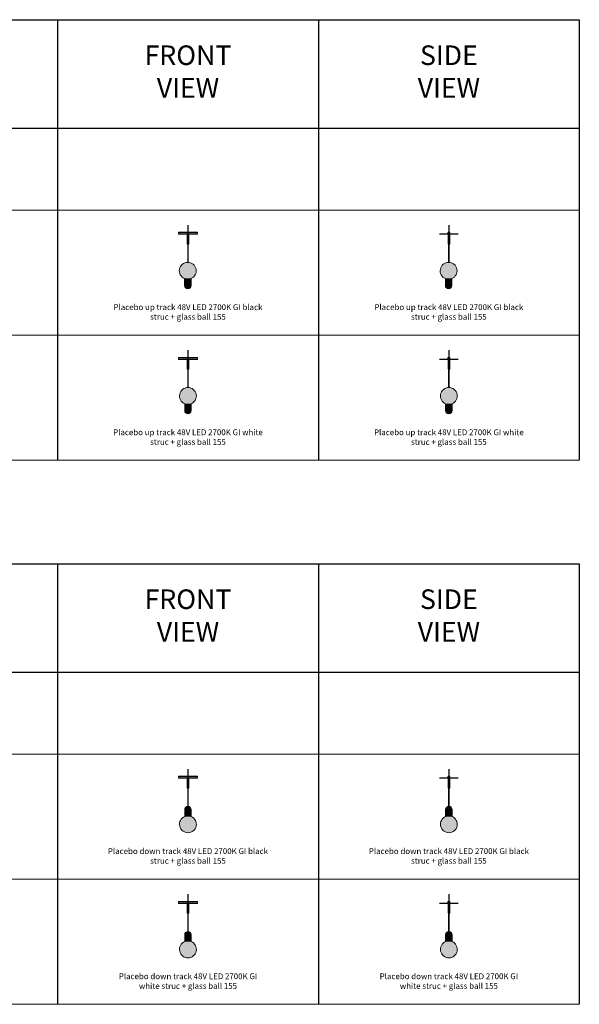
# Model space of a CAD drawing. Units: millimetres. Extents: x -8464 to 70487, y -14478 to -4767.
# Drawn here: x 41339 to 46487, y -13817 to -4767 of the extents above; entities that cross this region are included whole.
import ezdxf

# ---------------------------------------------------------------- set-up
doc = ezdxf.new("R2010")
doc.units = ezdxf.units.MM
doc.layers.add('Z-631_Modular', color=7, linetype='Continuous')
doc.styles.add('MODULARtext', font='verdana.ttf', dxfattribs={"height": 2})
doc.styles.add('T_Dim', font='arial.ttf', dxfattribs={"height": 2})

# ---------------------------------------------------------------- blocks, each defined once
blk = doc.blocks.new('Center_cross')
at = {"color": 1}
for p, q in [((85, 0), (-85, 0)), ((0, 85), (0, -85))]:
    blk.add_line(p, q, dxfattribs=at)
blk = doc.blocks.new('13540032-12625238     Placebo up track 48V black struc - ball 155_FV')
at = {"layer": 'Z-631_Modular', "lineweight": 18}
h = blk.add_hatch(color=256, dxfattribs=at)
h.dxf.hatch_style = 1
h.set_gradient(color1=(51, 51, 51), color2=(107, 107, 107), tint=1, name='INVCYLINDER')
edge = h.paths.add_edge_path()
edge.add_line((-88.17230390081386, 16.89995975628881), (-88.47642545052076, 16.89995975628881))
edge.add_arc((-88.47642545052112, 16.69995975670232), 0.1999999995864918, 89.99999999989822, 177.9999347649633)
edge.add_line((-88.67630360756448, 16.7069398836029), (-88.70448397556174, 15.89995975633246))
edge.add_line((-88.70448397556174, 15.89995975633246), (-88.63735330546479, 0.5148412851413013))
edge.add_arc((-88.43735521420797, 0.5157139469909541), 0.199999995112684, 180.2500000040189, 224.9950868943206)
edge.add_line((-88.57878869333217, 0.3743047215921251), (-88.2630626185055, 0.05857864373683697))
edge.add_arc((-88.12164126328832, 0.1999999975996052), 0.1999999975996024, 224.999999725636, 270.000000296735)
edge.add_line((-88.12164126225252, 0), (88.12164126226708, 0))
edge.add_arc((88.12164126226799, 0.2000000000807509), 0.2000000000807509, 269.9999999997394, 314.9999488149818)
edge.add_line((88.26306249222398, 0.05857851744804066), (88.57878625479498, 0.3743022818798636))
edge.add_arc((88.43741584605483, 0.5156726897821393), 0.1999279487660774, 315.0000001697891, 359.7643998322995)
edge.add_line((88.63734210457915, 0.5148505886445491), (88.70448397497967, 15.89995975628881))
edge.add_line((88.70448397497967, 15.89995975628881), (88.67630500021187, 16.70690006853329))
edge.add_arc((88.47639233156241, 16.69991896477811), 0.2000345242606623, 1.999999866829914, 88.95466264423393)
edge.add_line((88.48004167470935, 16.89992019775127), (88.2562138643334, 16.89995975628881))
edge.add_arc((88.25626689644439, 17.200022957503), 0.3000632059005475, 190.0101297566425, 269.9898737462838, ccw=False)
edge.add_line((87.96077154161321, 17.14786528492732), (87.83660403468093, 17.85205420959028))
edge.add_arc((87.54116170877575, 17.79995975628758), 0.3000000000019541, 10.00000000044189, 90.00000000035826)
edge.add_arc((-0.04195498135959497, -12806.51083663698), 12824.90985860314, 89.60871600623952, 90.39128399376047)
edge.add_arc((-87.6622868793192, 17.94431111392255), 0.1600358446230961, 76.55316763250805, 183.4468323703009)
edge.add_arc((-24.17854092114874, 6.271561982545714), 64.703343447033, 169.615363198577, 170.397931186098)
edge.add_arc((-88.13505701736432, 17.05547415657403), 0.1599126606081478, -103.46905532313963, 3.185758878538195, ccw=False)
h = blk.add_hatch(color=256, dxfattribs=at)
h.set_gradient(color1=(51, 51, 51), color2=(107, 107, 107), tint=1, name='CYLINDER')
h.paths.add_polyline_path([(-7.999999999992724, -90), (8.000000000007276, -90), (8.000000000007276, 0), (-7.999999999992724, 0)])
at = {"layer": 'Z-631_Modular', "lineweight": 20}
h = blk.add_hatch(color=256, dxfattribs=at)
h.set_gradient(color1=(243, 117, 27), color2=(49, 76, 252), tint=1, name='INVSPHERICAL')
h.paths.add_polyline_path([(-31.82053223362163, -407.1697847243704, -0.2814271002530204), (-29.36705391458963, -410.5445689313938), (25.15850478476932, -410.5445689313938, -0.2814271002530315), (27.61198310380132, -407.1697847243704, 5.016664360179688)])
h = blk.add_hatch(color=256, dxfattribs=at)
h.set_gradient(color1=(51, 51, 51), color2=(107, 107, 107), tint=1, name='CYLINDER')
edge = h.paths.add_edge_path()
edge.add_line((27.89572543508984, -410.5445689313938), (27.98104432316177, -470.3246163220865))
edge.add_arc((-2.111963498934492, -470.3873618614652), 30.09307323593685, -179.69311727551383, 0.11946460789710045, ccw=False)
edge.add_arc((-16127.78057917425, -413.633630455574), 16095.67660103369, 359.7973995652469, 360.0109961322822)
edge.add_line((-32.10427456491016, -410.5445689313938), (27.89572543508984, -410.5445689313938))
at = {"layer": 'Z-631_Modular', "lineweight": 18}
blk.add_lwpolyline([(-88.17230390081386, 16.89995975628881), (-88.47642545052076, 16.89995975628881, 0.4040258947300836), (-88.67630360756448, 16.7069398836029), (-88.70448397556174, 15.89995975633246), (-88.63735330546479, 0.5148412851413013, 0.1977563462471401), (-88.57878869333217, 0.3743047215921251), (-88.2630626185055, 0.05857864373683697, 0.1989123699701405), (-88.12164126225252, 0), (88.12164126226708, 0, 0.1989121352075049), (88.26306249222398, 0.05857851744804066), (88.57878625479498, 0.3743022818798636, 0.1978439110839162), (88.63734210457915, 0.5148505886445491), (88.70448397497967, 15.89995975628881), (88.67630500021187, 16.70690006853329, 0.398730256207281), (88.48004167470935, 16.89992019775127), (88.2562138643334, 16.89995975628881, -0.3638701454196502), (87.96077154161321, 17.14786528492732), (87.83660403468093, 17.85205420959028, 0.3639702342657894), (87.54116170877387, 18.09995975628954, 0.003414610271598689), (-87.62507167149306, 18.09995975628954, 0.5034597787069532), (-87.82203322208807, 17.93468939182094, 0.003414610271598689), (-87.97539148449869, 17.06436103665146, -0.5021541175300597)], format="xyb", close=True, dxfattribs=at)
blk.add_lwpolyline([(-88.70448397457221, 15.89995975628881), (88.70448397480504, 15.8999597612783)], dxfattribs=at)
blk.add_lwpolyline([(-7.999999999992724, -90), (8.000000000007276, -90), (8.000000000007276, 0), (-7.999999999992724, 0)], close=True, dxfattribs=at)
at = {"layer": 'Z-631_Modular', "lineweight": 20}
for points in [[(-1.999999999992724, -89.5), (-1.999999999992724, -258.1859435842744)], [(2.000000000007276, -89.5), (2.000000000007276, -258.1849192991613)]]:
    blk.add_lwpolyline(points, dxfattribs=at)
blk.add_lwpolyline([(27.89572543508984, -410.5445689313938), (27.98104432316177, -470.3246163220865, -0.9983658044187949), (-32.20460508151154, -470.5485430204544, 0.0009319911112756212), (-32.10427456491016, -410.5445689313938)], format="xyb", close=True, dxfattribs=at)
for centre, radius, start, end in [((-2.104274564910156, -335.593293959827), 77.50000000000001, 292.5466536147841, 247.4533463852159), ((-33.35427456491016, -410.8640552154429), 4, 4.581183674409053, 67.45334638521591), ((29.14572543508984, -410.8640552154429), 4, 112.5466536147841, 175.4188163255909)]:
    blk.add_arc(centre, radius, start, end, dxfattribs=at)
blk = doc.blocks.new('13540032-12625238     Placebo up track 48V black struc - ball 155_SV')
at = {"layer": 'Z-631_Modular', "lineweight": 18}
h = blk.add_hatch(color=256, dxfattribs=at)
h.dxf.hatch_style = 1
h.set_gradient(color1=(51, 51, 51), color2=(107, 107, 107), tint=1, name='INVCYLINDER')
edge = h.paths.add_edge_path()
edge.add_line((8.09999974998209, 16.8999597563643), (8.099999749996641, 0.6828427124828522))
edge.add_arc((7.899999756307134, 0.6828427124781907), 0.1999999936895067, -44.99441120674072, 1.3354792827158235e-09, ccw=False)
edge.add_line((8.041434902050241, 0.5414351560166324), (7.558578393764037, 0.05857864377412625))
edge.add_arc((7.417157038323241, 0.1999999980525435), 0.199999998051634, 269.9999997714962, 315.0000002354644, ccw=False)
edge.add_line((7.417157037525612, 9.094947017729282e-13), (-7.417157037525612, -9.094947017729282e-13))
edge.add_arc((-7.417157037533446, 0.1999999999574588), 0.1999999999583683, 224.9999999907953, 270.0000000022442, ccw=False)
edge.add_line((-7.558578393764037, 0.05857864377230726), (-8.041425255891227, 0.5414255060213691))
edge.add_arc((-7.900013917525508, 0.6828368443441186), 0.1999858325597461, 179.9982943582495, 224.9999999912952, ccw=False)
edge.add_line((-8.099999749996641, 0.6828427977352476), (-8.099999750025745, 16.8999597563643))
edge.add_line((-8.099999750025745, 16.8999597563643), (-5.299952137494984, 16.89995975600777))
edge.add_line((-5.299952137494984, 16.89995975600777), (-5.282436145986139, 17.90345023760983))
edge.add_arc((-5.082466606953782, 17.8999597563221), 0.200000000001084, 89.99999999976131, 178.9999999999279, ccw=False)
edge.add_line((-5.082466606952948, 18.09995975632319), (3.836639818713593, 18.09995975632137))
edge.add_arc((3.836639818711713, 17.79995975632396), 0.2999999999974037, 10.000003584466015, 89.99999999964092, ccw=False)
edge.add_line((4.132082141353749, 17.85205422810668), (4.256249648460653, 17.14786530249603))
edge.add_arc((4.551691973741184, 17.19995975569045), 0.2999999993679873, 190.0000000007925, 270.0000001015936)
edge.add_line((4.551691974273126, 16.89995975632246), (8.09999974998209, 16.8999597563643))
h = blk.add_hatch(color=256, dxfattribs=at)
h.set_gradient(color1=(51, 51, 51), color2=(107, 107, 107), tint=1, name='CYLINDER')
h.paths.add_polyline_path([(-8, -90), (8, -90), (8, 0), (-8, 0)])
at = {"layer": 'Z-631_Modular', "lineweight": 20}
h = blk.add_hatch(color=256, dxfattribs=at)
h.set_gradient(color1=(243, 117, 27), color2=(49, 76, 252), tint=1, name='INVSPHERICAL')
h.paths.add_polyline_path([(-31.82053223362891, -407.1697847243713, -0.2814271002530204), (-29.36705391459691, -410.5445689313947), (25.15850478476204, -410.5445689313947, -0.2814271002530315), (27.61198310379405, -407.1697847243704, 5.016664360179688)])
h = blk.add_hatch(color=256, dxfattribs=at)
h.set_gradient(color1=(51, 51, 51), color2=(107, 107, 107), tint=1, name='CYLINDER')
edge = h.paths.add_edge_path()
edge.add_line((27.89572543508257, -410.5445689313947), (27.98104432315449, -470.3246163220874))
edge.add_arc((-2.111963498941768, -470.3873618614661), 30.09307323593685, -179.69311727551383, 0.11946460789710045, ccw=False)
edge.add_arc((-16127.78057917426, -413.6336304555749), 16095.67660103369, 359.7973995652469, 360.0109961322822)
edge.add_line((-32.10427456491743, -410.5445689313947), (27.89572543508257, -410.5445689313947))
at = {"layer": 'Z-631_Modular', "lineweight": 18}
blk.add_line((8.09999974998209, 15.89995975633519), (-8.099999750025745, 15.89995975632064), dxfattribs=at)
blk.add_lwpolyline([(8.09999974998209, 16.8999597563643), (8.099999749996641, 0.6828427124828522, -0.198887016949574), (8.041434902050241, 0.5414351560166324), (7.558578393764037, 0.05857864377412625, -0.1989123694842008), (7.417157037525612, 9.094947017729282e-13), (-7.417157037525612, -9.094947017729282e-13, -0.1989123674315898), (-7.558578393764037, 0.05857864377230726), (-8.041425255891227, 0.5414255060213691, -0.1989201040793955), (-8.099999749996641, 0.6828427977352476), (-8.099999750025745, 16.8999597563643), (-5.299952137494984, 16.89995975600777), (-5.282436145986139, 17.90345023760983, -0.4091108014285559), (-5.082466606952948, 18.09995975632319), (3.836639818713593, 18.09995975632137, -0.3639702165523234), (4.132082141353749, 17.85205422810668), (4.256249648460653, 17.14786530249603, 0.3639702347642961), (4.551691974273126, 16.89995975632246, -8.763145764589807e-10)], format="xyb", close=True, dxfattribs=at)
blk.add_lwpolyline([(-8, -90), (8, -90), (8, 0), (-8, 0)], close=True, dxfattribs=at)
at = {"layer": 'Z-631_Modular', "lineweight": 20}
for points in [[(-2, -89.50000000000091), (-2, -258.1859435842753)], [(2, -89.50000000000091), (2, -258.1849192991622)]]:
    blk.add_lwpolyline(points, dxfattribs=at)
blk.add_lwpolyline([(27.89572543508257, -410.5445689313947), (27.98104432315449, -470.3246163220874, -0.9983658044187949), (-32.20460508151882, -470.5485430204553, 0.0009319911112756212), (-32.10427456491743, -410.5445689313947)], format="xyb", close=True, dxfattribs=at)
for centre, radius, start, end in [((-2.104274564917432, -335.5932939598279), 77.50000000000001, 292.5466536147841, 247.4533463852159), ((-33.35427456491743, -410.8640552154438), 4, 4.58118367435711, 67.45334638521591), ((29.14572543508257, -410.8640552154438), 4, 112.5466536147841, 175.4188163256429)]:
    blk.add_arc(centre, radius, start, end, dxfattribs=at)
blk = doc.blocks.new('13540009-12625238     Placebo up track 48V white struc - ball 155_FV')
at = {"layer": 'Z-631_Modular', "lineweight": 18}
h = blk.add_hatch(color=256, dxfattribs=at)
h.set_gradient(color1=(235, 235, 235), tint=1, name='CYLINDER')
edge = h.paths.add_edge_path()
edge.add_line((-88.17230390082113, 16.89995975628972), (-88.47642545052804, 16.89995975628972))
edge.add_arc((-88.47642545052793, 16.69995975670277), 0.1999999995869466, 90.00000000003257, 177.9999347650982)
edge.add_line((-88.67630360757175, 16.7069398836029), (-88.70448397556902, 15.89995975633246))
edge.add_line((-88.70448397556902, 15.89995975633246), (-88.63735330547206, 0.5148412851413013))
edge.add_arc((-88.43735521421635, 0.5157139469914088), 0.1999999951115775, 180.2500000041505, 224.995086894453)
edge.add_line((-88.57878869333945, 0.3743047215930346), (-88.26306261851278, 0.05857864373774646))
edge.add_arc((-88.12164126329449, 0.1999999976000599), 0.1999999976000646, 224.9999997253194, 270.0000002964175)
edge.add_line((-88.1216412622598, 0), (88.1216412622598, 0))
edge.add_arc((88.12164126226071, 0.2000000000807509), 0.2000000000807509, 269.9999999997394, 314.9999488149818)
edge.add_line((88.2630624922167, 0.05857851744804066), (88.5787862547877, 0.3743022818807731))
edge.add_arc((88.43741584604867, 0.5156726897825941), 0.199927948764972, 315.0000001696567, 359.7643998321678)
edge.add_line((88.63734210457187, 0.5148505886445491), (88.70448397497239, 15.89995975628972))
edge.add_line((88.70448397497239, 15.89995975628972), (88.6763050002046, 16.7069000685342))
edge.add_arc((88.47639233155513, 16.69991896477902), 0.2000345242606623, 1.999999866829914, 88.95466264423393)
edge.add_line((88.48004167470208, 16.89992019775218), (88.25621386432613, 16.89995975628972))
edge.add_arc((88.25626689643711, 17.20002295750391), 0.3000632059005475, 190.0101297566425, 269.9898737462838, ccw=False)
edge.add_line((87.96077154160594, 17.14786528492823), (87.83660403467366, 17.85205420959028))
edge.add_arc((87.54116170876793, 17.79995975628804), 0.300000000002407, 10.00000000033845, 90.00000000025513)
edge.add_arc((-0.04195498136687092, -12806.51083663698), 12824.90985860314, 89.60871600623952, 90.39128399376047)
edge.add_arc((-87.66228687932647, 17.94431111392346), 0.1600358446230961, 76.55316763250805, 183.4468323703009)
edge.add_arc((-24.17854092115602, 6.271561982546624), 64.703343447033, 169.615363198577, 170.397931186098)
edge.add_arc((-88.1350570173716, 17.05547415657493), 0.1599126606081478, -103.46905532313963, 3.185758878538195, ccw=False)
h = blk.add_hatch(color=256, dxfattribs=at)
h.set_gradient(color1=(192, 192, 192), tint=1, name='INVCYLINDER')
h.paths.add_polyline_path([(-8, -90), (8, -90), (8, 0), (-8, 0)])
at = {"layer": 'Z-631_Modular', "lineweight": 20}
h = blk.add_hatch(color=256, dxfattribs=at)
h.set_gradient(color1=(243, 117, 27), color2=(49, 76, 252), tint=1, name='INVSPHERICAL')
h.paths.add_polyline_path([(-29.82053223362163, -407.1955954740142, -0.2814271002530204), (-27.36705391458963, -410.5703796810385), (27.15850478476932, -410.5703796810385, -0.2814271002530315), (29.61198310380132, -407.1955954740142, 5.016664360179688)])
h = blk.add_hatch(color=256, dxfattribs=at)
h.set_gradient(color1=(192, 192, 192), tint=1, name='INVCYLINDER')
edge = h.paths.add_edge_path()
edge.add_line((29.89572543508984, -410.5703796810385), (29.98104432316177, -470.3504270717303))
edge.add_arc((-0.1119634989344931, -470.4131726111095), 30.09307323593685, -179.69311727551303, 0.11946460789800994, ccw=False)
edge.add_arc((-16125.78057917425, -413.6594412052187), 16095.67660103369, 359.7973995652469, 360.0109961322822)
edge.add_line((-30.10427456491016, -410.5703796810385), (29.89572543508984, -410.5703796810385))
at = {"layer": 'Z-631_Modular', "color": 252, "lineweight": 18, "true_color": 0x939598}
blk.add_lwpolyline([(-88.17230390082113, 16.89995975628972), (-88.47642545052804, 16.89995975628972, 0.4040258947300836), (-88.67630360757175, 16.7069398836029), (-88.70448397556902, 15.89995975633246), (-88.63735330547206, 0.5148412851413013, 0.1977563462471401), (-88.57878869333945, 0.3743047215930346), (-88.26306261851278, 0.05857864373774646, 0.1989123699701405), (-88.1216412622598, 0), (88.1216412622598, 0, 0.1989121352075049), (88.2630624922167, 0.05857851744804066), (88.5787862547877, 0.3743022818807731, 0.1978439110839162), (88.63734210457187, 0.5148505886445491), (88.70448397497239, 15.89995975628972), (88.6763050002046, 16.7069000685342, 0.398730256207281), (88.48004167470208, 16.89992019775218), (88.25621386432613, 16.89995975628972, -0.3638701454196502), (87.96077154160594, 17.14786528492823), (87.83660403467366, 17.85205420959028, 0.3639702342657894), (87.5411617087666, 18.09995975629045, 0.003414610271598689), (-87.62507167150034, 18.09995975629045, 0.5034597787069532), (-87.82203322209534, 17.93468939182185, 0.003414610271598689), (-87.97539148450596, 17.06436103665237, -0.5021541175300597)], format="xyb", close=True, dxfattribs=at)
blk.add_lwpolyline([(-88.70448397457949, 15.89995975628972), (88.70448397479777, 15.8999597612783)], dxfattribs=at)
at = {"layer": 'Z-631_Modular', "color": 251, "lineweight": 18, "true_color": 0x636466}
blk.add_lwpolyline([(-8, -90), (8, -90), (8, 0), (-8, 0)], close=True, dxfattribs=at)
at = {"layer": 'Z-631_Modular', "lineweight": 20}
for points in [[(-1.999999999992724, -89.50000000000091), (-1.999999999992724, -258.1859435842753)], [(2.000000000007276, -89.50000000000091), (2.000000000007276, -258.1849192991622)]]:
    blk.add_lwpolyline(points, dxfattribs=at)
at = {"layer": 'Z-631_Modular', "color": 252, "lineweight": 20, "true_color": 0x939598}
blk.add_lwpolyline([(29.89572543508984, -410.5703796810385), (29.98104432316177, -470.3504270717303, -0.9983658044187949), (-30.20460508151154, -470.5743537700992, 0.0009319911112756212), (-30.10427456491016, -410.5703796810385)], format="xyb", close=True, dxfattribs=at)
at = {"layer": 'Z-631_Modular', "lineweight": 20}
for centre, radius, start, end in [((-0.1042745649101562, -335.6191047094699), 77.50000000000001, 292.5466536147841, 247.453346384326), ((-31.35427456491016, -410.8898659650868), 4, 4.58118367435711, 67.45334638521591), ((31.14572543508984, -410.8898659650868), 4, 112.5466536147841, 175.4188163256429)]:
    blk.add_arc(centre, radius, start, end, dxfattribs=at)
blk = doc.blocks.new('13540009-12625238     Placebo up track 48V white struc - ball 155_SV')
at = {"layer": 'Z-631_Modular', "lineweight": 18}
h = blk.add_hatch(color=256, dxfattribs=at)
h.set_gradient(color1=(235, 235, 235), tint=1, name='CYLINDER')
edge = h.paths.add_edge_path()
edge.add_line((8.09999974998209, 16.8999597563643), (8.099999749996641, 0.6828427124828522))
edge.add_arc((7.899999756307134, 0.6828427124781907), 0.1999999936895067, -44.99441120674072, 1.3354792827158235e-09, ccw=False)
edge.add_line((8.041434902050241, 0.5414351560166324), (7.558578393764037, 0.05857864377412625))
edge.add_arc((7.417157038323241, 0.1999999980525435), 0.199999998051634, 269.9999997714962, 315.0000002354644, ccw=False)
edge.add_line((7.417157037525612, 9.094947017729282e-13), (-7.417157037525612, -9.094947017729282e-13))
edge.add_arc((-7.417157037533446, 0.1999999999574588), 0.1999999999583683, 224.9999999907953, 270.0000000022442, ccw=False)
edge.add_line((-7.558578393764037, 0.05857864377230726), (-8.041425255891227, 0.5414255060213691))
edge.add_arc((-7.900013917525508, 0.6828368443441186), 0.1999858325597461, 179.9982943582495, 224.9999999912952, ccw=False)
edge.add_line((-8.099999749996641, 0.6828427977352476), (-8.099999750025745, 16.8999597563643))
edge.add_line((-8.099999750025745, 16.8999597563643), (-5.299952137494984, 16.89995975600777))
edge.add_line((-5.299952137494984, 16.89995975600777), (-5.282436145986139, 17.90345023760983))
edge.add_arc((-5.082466606953782, 17.8999597563221), 0.200000000001084, 89.99999999976131, 178.9999999999279, ccw=False)
edge.add_line((-5.082466606952948, 18.09995975632319), (3.836639818713593, 18.09995975632137))
edge.add_arc((3.836639818711713, 17.79995975632396), 0.2999999999974037, 10.000003584466015, 89.99999999964092, ccw=False)
edge.add_line((4.132082141353749, 17.85205422810668), (4.256249648460653, 17.14786530249603))
edge.add_arc((4.551691973741184, 17.19995975569045), 0.2999999993679873, 190.0000000007925, 270.0000001015936)
edge.add_line((4.551691974273126, 16.89995975632246), (8.09999974998209, 16.8999597563643))
h = blk.add_hatch(color=256, dxfattribs=at)
h.set_gradient(color1=(192, 192, 192), tint=1, name='INVCYLINDER')
h.paths.add_polyline_path([(-8, -90), (8, -90), (8, 0), (-8, 0)])
at = {"layer": 'Z-631_Modular', "lineweight": 20}
h = blk.add_hatch(color=256, dxfattribs=at)
h.set_gradient(color1=(243, 117, 27), color2=(49, 76, 252), tint=1, name='INVSPHERICAL')
h.paths.add_polyline_path([(-29.82053223363619, -407.195595474016, -0.2814271002530204), (-27.36705391460418, -410.5703796810385), (27.15850478475477, -410.5703796810385, -0.2814271002530315), (29.61198310378677, -407.1955954740142, 5.016664360179688)])
h = blk.add_hatch(color=256, dxfattribs=at)
h.set_gradient(color1=(192, 192, 192), tint=1, name='INVCYLINDER')
edge = h.paths.add_edge_path()
edge.add_line((29.89572543507529, -410.5703796810385), (29.98104432314722, -470.3504270717322))
edge.add_arc((-0.1119634989490435, -470.4131726111104), 30.09307323593685, -179.69311727551474, 0.11946460789619096, ccw=False)
edge.add_arc((-16125.78057917426, -413.6594412052187), 16095.67660103369, 359.7973995652469, 360.0109961322822)
edge.add_line((-30.10427456492471, -410.5703796810385), (29.89572543507529, -410.5703796810385))
at = {"layer": 'Z-631_Modular', "color": 252, "lineweight": 18, "true_color": 0x939598}
blk.add_line((8.09999974998209, 15.89995975633519), (-8.099999750025745, 15.89995975632064), dxfattribs=at)
blk.add_lwpolyline([(8.09999974998209, 16.8999597563643), (8.099999749996641, 0.6828427124828522, -0.198887016949574), (8.041434902050241, 0.5414351560166324), (7.558578393764037, 0.05857864377412625, -0.1989123694842008), (7.417157037525612, 9.094947017729282e-13), (-7.417157037525612, -9.094947017729282e-13, -0.1989123674315898), (-7.558578393764037, 0.05857864377230726), (-8.041425255891227, 0.5414255060213691, -0.1989201040793955), (-8.099999749996641, 0.6828427977352476), (-8.099999750025745, 16.8999597563643), (-5.299952137494984, 16.89995975600777), (-5.282436145986139, 17.90345023760983, -0.4091108014285559), (-5.082466606952948, 18.09995975632319), (3.836639818713593, 18.09995975632137, -0.3639702165523234), (4.132082141353749, 17.85205422810668), (4.256249648460653, 17.14786530249603, 0.3639702347642961), (4.551691974273126, 16.89995975632246, -8.763145764589807e-10)], format="xyb", close=True, dxfattribs=at)
at = {"layer": 'Z-631_Modular', "color": 251, "lineweight": 18, "true_color": 0x636466}
blk.add_lwpolyline([(-8, -90), (8, -90), (8, 0), (-8, 0)], close=True, dxfattribs=at)
at = {"layer": 'Z-631_Modular', "lineweight": 20}
for points in [[(-2.000000000007276, -89.50000000000182), (-2.000000000007276, -258.1859435842762)], [(1.999999999992724, -89.50000000000182), (1.999999999992724, -258.1849192991631)]]:
    blk.add_lwpolyline(points, dxfattribs=at)
at = {"layer": 'Z-631_Modular', "color": 252, "lineweight": 20, "true_color": 0x939598}
blk.add_lwpolyline([(29.89572543507529, -410.5703796810385), (29.98104432314722, -470.3504270717322, -0.9983658044187949), (-30.2046050815261, -470.5743537700992, 0.0009319911112756212), (-30.10427456492471, -410.5703796810385)], format="xyb", close=True, dxfattribs=at)
at = {"layer": 'Z-631_Modular', "lineweight": 20}
for centre, radius, start, end in [((-0.1042745649247081, -335.6191047094717), 77.50000000000001, 292.5466536147841, 247.453346384326), ((-31.35427456492471, -410.8898659650886), 4, 4.581183674409053, 67.45334638521591), ((31.14572543507529, -410.8898659650886), 4, 112.5466536147841, 175.4188163255909)]:
    blk.add_arc(centre, radius, start, end, dxfattribs=at)
blk = doc.blocks.new('13540109-12626238     Placebo down track 48V white struc - ball 155_FV')
at = {"layer": 'Z-631_Modular', "lineweight": 18}
h = blk.add_hatch(color=256, dxfattribs=at)
h.set_gradient(color1=(235, 235, 235), tint=1, name='CYLINDER')
edge = h.paths.add_edge_path()
edge.add_line((-88.17230390080658, 16.89995975629063), (-88.47642545051349, 16.89995975629063))
edge.add_arc((-88.4764254505129, 16.69995975670323), 0.1999999995874013, 90.0000000001669, 177.9999347652331)
edge.add_line((-88.6763036075572, 16.7069398836029), (-88.70448397555447, 15.89995975633246))
edge.add_line((-88.70448397555447, 15.89995975633246), (-88.63735330545751, 0.5148412851413013))
edge.add_arc((-88.43735521420291, 0.5157139469918636), 0.1999999951104711, 180.2500000042822, 224.9950868945853)
edge.add_line((-88.5787886933249, 0.3743047215939441), (-88.26306261849822, 0.05857864373683697))
edge.add_arc((-88.12164126328105, 0.1999999975996052), 0.1999999975996024, 224.999999725636, 270.000000296735)
edge.add_line((-88.12164126224525, 0), (88.12164126227435, 0))
edge.add_arc((88.12164126227526, 0.2000000000807509), 0.2000000000807509, 269.9999999997394, 314.9999488149818)
edge.add_line((88.26306249223126, 0.05857851744804066), (88.57878625480225, 0.3743022818816826))
edge.add_arc((88.43741584606433, 0.5156726897830488), 0.1999279487638667, 315.0000001695242, 359.7643998320362)
edge.add_line((88.63734210458642, 0.5148505886445491), (88.70448397498694, 15.89995975629063))
edge.add_line((88.70448397498694, 15.89995975629063), (88.67630500021914, 16.70690006853329))
edge.add_arc((88.47639233156873, 16.69991896477902), 0.2000345242615821, 1.999999866560049, 88.95466264396602)
edge.add_line((88.48004167471663, 16.89992019775309), (88.25621386434068, 16.89995975629063))
edge.add_arc((88.25626689645166, 17.20002295750482), 0.3000632059005475, 190.0101297566425, 269.9898737462838, ccw=False)
edge.add_line((87.96077154162049, 17.14786528492914), (87.83660403468821, 17.85205420959028))
edge.add_arc((87.54116170878194, 17.79995975628849), 0.3000000000028598, 10.00000000023501, 90.00000000015199)
edge.add_arc((-0.04195498135231901, -12806.51083663698), 12824.90985860314, 89.60871600623952, 90.39128399376047)
edge.add_arc((-87.66228687931192, 17.94431111392437), 0.1600358446230961, 76.55316763250805, 183.4468323703009)
edge.add_arc((-24.17854092114147, 6.271561982547533), 64.703343447033, 169.615363198577, 170.397931186098)
edge.add_arc((-88.13505701735704, 17.05547415657584), 0.1599126606081478, -103.46905532313963, 3.185758878538195, ccw=False)
h = blk.add_hatch(color=256, dxfattribs=at)
h.set_gradient(color1=(192, 192, 192), tint=1, name='INVCYLINDER')
h.paths.add_polyline_path([(-7.999999999985448, -90), (8.000000000014552, -90), (8.000000000014552, 0), (-7.999999999985448, 0)])
at = {"layer": 'Z-631_Modular', "lineweight": 20}
h = blk.add_hatch(color=256, dxfattribs=at)
h.set_gradient(color1=(192, 192, 192), tint=1, name='INVCYLINDER')
edge = h.paths.add_edge_path()
edge.add_line((-29.99999999997817, -348.0547625905274), (-30.08531888805737, -288.2747151998356))
edge.add_arc((0.007688934042525327, -288.2119696604573), 30.09307323594048, 0.3068827244852059, 180.1194646078962, ccw=False)
edge.add_arc((16125.67630460887, -344.9657010663481), 16095.67660103321, 179.797399565247, 180.0109961322823)
edge.add_line((30.00000000002183, -348.0547625905274), (-29.99999999997817, -348.0547625905274))
h = blk.add_hatch(color=256, dxfattribs=at)
h.set_gradient(color1=(243, 117, 27), color2=(49, 76, 252), tint=1, name='INVSPHERICAL')
h.paths.add_polyline_path([(29.71625766873331, -351.4295467975517, -0.2814271002530204), (27.26277934970858, -348.0547625905274), (-27.26277934966492, -348.0547625905274, -0.2814271002530315), (-29.71625766868965, -351.4295467975517, 5.016664360179688)])
at = {"layer": 'Z-631_Modular', "color": 252, "lineweight": 18, "true_color": 0x939598}
blk.add_lwpolyline([(-88.17230390080658, 16.89995975629063), (-88.47642545051349, 16.89995975629063, 0.4040258947300836), (-88.6763036075572, 16.7069398836029), (-88.70448397555447, 15.89995975633246), (-88.63735330545751, 0.5148412851413013, 0.1977563462471401), (-88.5787886933249, 0.3743047215939441), (-88.26306261849822, 0.05857864373683697, 0.1989123699701405), (-88.12164126224525, 0), (88.12164126227435, 0, 0.1989121352075049), (88.26306249223126, 0.05857851744804066), (88.57878625480225, 0.3743022818816826, 0.1978439110839162), (88.63734210458642, 0.5148505886445491), (88.70448397498694, 15.89995975629063), (88.67630500021914, 16.70690006853329, 0.398730256207281), (88.48004167471663, 16.89992019775309), (88.25621386434068, 16.89995975629063, -0.3638701454196502), (87.96077154162049, 17.14786528492914), (87.83660403468821, 17.85205420959028, 0.3639702342657894), (87.54116170878115, 18.09995975629136, 0.003414610271598689), (-87.62507167148578, 18.09995975629136, 0.5034597787069532), (-87.82203322208079, 17.93468939182276, 0.003414610271598689), (-87.97539148449141, 17.06436103665328, -0.5021541175300597)], format="xyb", close=True, dxfattribs=at)
blk.add_lwpolyline([(-88.70448397456494, 15.89995975629063), (88.70448397481232, 15.8999597612783)], dxfattribs=at)
at = {"layer": 'Z-631_Modular', "color": 251, "lineweight": 18, "true_color": 0x636466}
blk.add_lwpolyline([(-7.999999999985448, -90), (8.000000000014552, -90), (8.000000000014552, 0), (-7.999999999985448, 0)], close=True, dxfattribs=at)
at = {"layer": 'Z-631_Modular', "lineweight": 20}
for points in [[(-1.999999999985448, -89.5), (-1.999999999985448, -258.1859435842744)], [(2.000000000014552, -89.5), (2.000000000014552, -258.1849192991613)]]:
    blk.add_lwpolyline(points, dxfattribs=at)
at = {"layer": 'Z-631_Modular', "color": 252, "lineweight": 20, "true_color": 0x939598}
blk.add_lwpolyline([(-29.99999999997817, -348.0547625905274), (-30.08531888805737, -288.2747151998356, -0.9983658044187949), (30.10033051662322, -288.0507885014686, 0.0009319911112756212), (30.00000000002183, -348.0547625905274)], format="xyb", close=True, dxfattribs=at)
at = {"layer": 'Z-631_Modular', "lineweight": 20}
for centre, radius, start, end in [((2.182787284255028e-11, -423.006037562096), 77.50000000000001, 112.5466536152091, 67.45334638479093), ((-31.24999999997817, -347.7352763064791), 4, 292.5466536152091, 355.4188163256949), ((31.25000000002183, -347.7352763064791), 4, 184.5811836743052, 247.4533463847909)]:
    blk.add_arc(centre, radius, start, end, dxfattribs=at)
blk = doc.blocks.new('13540109-12626238     Placebo down track 48V white struc - ball 155_SV')
at = {"layer": 'Z-631_Modular', "lineweight": 18}
h = blk.add_hatch(color=256, dxfattribs=at)
h.set_gradient(color1=(235, 235, 235), tint=1, name='CYLINDER')
edge = h.paths.add_edge_path()
edge.add_line((8.099999749989365, 16.89995975636339), (8.099999750003917, 0.6828427124819427))
edge.add_arc((7.899999756316607, 0.6828427124781907), 0.1999999936873103, -44.99441120700129, 1.0749090506578796e-09, ccw=False)
edge.add_line((8.041434902057517, 0.5414351560175419), (7.558578393771313, 0.05857864377321675))
edge.add_arc((7.417157038330517, 0.199999998051634), 0.199999998051634, 269.9999997714962, 315.0000002354644, ccw=False)
edge.add_line((7.417157037532888, 0), (-7.417157037518336, 0))
edge.add_arc((-7.41715703752617, 0.1999999999583683), 0.1999999999583683, 224.9999999907953, 270.0000000022442, ccw=False)
edge.add_line((-7.558578393756761, 0.05857864377321675), (-8.04142525588395, 0.5414255060204596))
edge.add_arc((-7.900013917518232, 0.6828368443432091), 0.1999858325597461, 179.9982943582495, 224.9999999912952, ccw=False)
edge.add_line((-8.099999749989365, 0.6828427977343381), (-8.099999750018469, 16.89995975636339))
edge.add_line((-8.099999750018469, 16.89995975636339), (-5.299952137487708, 16.89995975600687))
edge.add_line((-5.299952137487708, 16.89995975600687), (-5.282436145978863, 17.90345023760892))
edge.add_arc((-5.08246660694558, 17.8999597563221), 0.2000000000019935, 90.00000000002649, 179.0000000001931, ccw=False)
edge.add_line((-5.082466606945673, 18.0999597563241), (3.836639818720869, 18.09995975632046))
edge.add_arc((3.836639818720072, 17.79995975632396), 0.2999999999964942, 10.000003584672982, 89.99999999984777, ccw=False)
edge.add_line((4.132082141361025, 17.85205422810759), (4.256249648467929, 17.14786530249694))
edge.add_arc((4.55169197374846, 17.19995975569136), 0.2999999993679873, 190.0000000007925, 270.0000001015936)
edge.add_line((4.551691974280402, 16.89995975632337), (8.099999749989365, 16.89995975636339))
h = blk.add_hatch(color=256, dxfattribs=at)
h.set_gradient(color1=(192, 192, 192), tint=1, name='INVCYLINDER')
h.paths.add_polyline_path([(-7.999999999992724, -90), (8.000000000007276, -90), (8.000000000007276, 0), (-7.999999999992724, 0)])
at = {"layer": 'Z-631_Modular', "lineweight": 20}
h = blk.add_hatch(color=256, dxfattribs=at)
h.set_gradient(color1=(192, 192, 192), tint=1, name='INVCYLINDER')
edge = h.paths.add_edge_path()
edge.add_line((-29.99999999999272, -348.0547625905274), (-30.08531888806465, -288.2747151998356))
edge.add_arc((0.00768893403161139, -288.2119696604573), 30.09307323593685, 0.3068827244852059, 180.1194646078962, ccw=False)
edge.add_arc((16125.67630460886, -344.9657010663481), 16095.67660103321, 179.797399565247, 180.0109961322823)
edge.add_line((30.00000000000728, -348.0547625905274), (-29.99999999999272, -348.0547625905274))
h = blk.add_hatch(color=256, dxfattribs=at)
h.set_gradient(color1=(243, 117, 27), color2=(49, 76, 252), tint=1, name='INVSPHERICAL')
h.paths.add_polyline_path([(29.71625766871875, -351.4295467975517, -0.2814271002530204), (27.26277934968675, -348.0547625905274), (-27.2627793496722, -348.0547625905274, -0.2814271002530315), (-29.7162576687042, -351.4295467975517, 5.016664360179688)])
at = {"layer": 'Z-631_Modular', "color": 252, "lineweight": 18, "true_color": 0x939598}
blk.add_line((8.099999749989365, 15.89995975633428), (-8.099999750018469, 15.89995975631973), dxfattribs=at)
blk.add_lwpolyline([(8.099999749989365, 16.89995975636339), (8.099999750003917, 0.6828427124819427, -0.198887016949574), (8.041434902057517, 0.5414351560175419), (7.558578393771313, 0.05857864377321675, -0.1989123694842008), (7.417157037532888, 0), (-7.417157037518336, 0, -0.1989123674315898), (-7.558578393756761, 0.05857864377321675), (-8.04142525588395, 0.5414255060204596, -0.1989201040793955), (-8.099999749989365, 0.6828427977343381), (-8.099999750018469, 16.89995975636339), (-5.299952137487708, 16.89995975600687), (-5.282436145978863, 17.90345023760892, -0.4091108014285559), (-5.082466606945673, 18.0999597563241), (3.836639818720869, 18.09995975632046, -0.3639702165523234), (4.132082141361025, 17.85205422810759), (4.256249648467929, 17.14786530249694, 0.3639702347642961), (4.551691974280402, 16.89995975632337, -8.763145764589807e-10)], format="xyb", close=True, dxfattribs=at)
at = {"layer": 'Z-631_Modular', "color": 251, "lineweight": 18, "true_color": 0x636466}
blk.add_lwpolyline([(-7.999999999992724, -90), (8.000000000007276, -90), (8.000000000007276, 0), (-7.999999999992724, 0)], close=True, dxfattribs=at)
at = {"layer": 'Z-631_Modular', "lineweight": 20}
for points in [[(-1.999999999992724, -89.5), (-1.999999999992724, -258.1859435842744)], [(2.000000000007276, -89.5), (2.000000000007276, -258.1849192991613)]]:
    blk.add_lwpolyline(points, dxfattribs=at)
at = {"layer": 'Z-631_Modular', "color": 252, "lineweight": 20, "true_color": 0x939598}
blk.add_lwpolyline([(-29.99999999999272, -348.0547625905274), (-30.08531888806465, -288.2747151998356, -0.9983658044187949), (30.10033051660866, -288.0507885014686, 0.0009319911112756212), (30.00000000000728, -348.0547625905274)], format="xyb", close=True, dxfattribs=at)
at = {"layer": 'Z-631_Modular', "lineweight": 20}
for centre, radius, start, end in [((7.275957614183426e-12, -423.006037562096), 77.50000000000001, 112.5466536152091, 67.45334638479093), ((-31.24999999999272, -347.7352763064791), 4, 292.5466536152091, 355.4188163256949), ((31.25000000000728, -347.7352763064791), 4, 184.5811836743052, 247.4533463847909)]:
    blk.add_arc(centre, radius, start, end, dxfattribs=at)
blk = doc.blocks.new('13540132-12626238     Placebo down track 48V black struc - ball 155_FV')
at = {"layer": 'Z-631_Modular', "lineweight": 18}
h = blk.add_hatch(color=256, dxfattribs=at)
h.dxf.hatch_style = 1
h.set_gradient(color1=(51, 51, 51), color2=(107, 107, 107), tint=1, name='INVCYLINDER')
edge = h.paths.add_edge_path()
edge.add_line((-88.17230390081386, 16.89995975628881), (-88.47642545052076, 16.89995975628881))
edge.add_arc((-88.47642545052112, 16.69995975670232), 0.1999999995864918, 89.99999999989822, 177.9999347649633)
edge.add_line((-88.67630360756448, 16.7069398836029), (-88.70448397556902, 15.89995975633246))
edge.add_line((-88.70448397556902, 15.89995975633246), (-88.63735330546479, 0.5148412851413013))
edge.add_arc((-88.4373552142116, 0.5157139469821157), 0.1999999951090075, 180.2500000014914, 224.9950868917931)
edge.add_line((-88.57878869333945, 0.3743047215921251), (-88.26306261851278, 0.05857864373683697))
edge.add_arc((-88.1216412632956, 0.1999999975996052), 0.1999999975996024, 224.999999725636, 270.000000296735)
edge.add_line((-88.1216412622598, 0), (88.1216412622598, 0))
edge.add_arc((88.12164126226071, 0.2000000000807509), 0.2000000000807509, 269.9999999997394, 314.9999488149818)
edge.add_line((88.2630624922167, 0.05857851744804066), (88.5787862547877, 0.3743022818798636))
edge.add_arc((88.43741584604756, 0.5156726897821393), 0.1999279487660774, 315.0000001697891, 359.7643998322995)
edge.add_line((88.63734210457187, 0.5148505886445491), (88.70448397497967, 15.89995975628881))
edge.add_line((88.70448397497967, 15.89995975628881), (88.67630500021187, 16.70690006853329))
edge.add_arc((88.47639233155877, 16.69991896477428), 0.200034524264432, 1.999999867891889, 88.95466264529583)
edge.add_line((88.48004167470208, 16.89992019775127), (88.25621386432613, 16.89995975628881))
edge.add_arc((88.25626689643711, 17.200022957503), 0.3000632059005475, 190.0101297566425, 269.9898737462838, ccw=False)
edge.add_line((87.96077154160594, 17.14786528492732), (87.83660403467366, 17.85205420959028))
edge.add_arc((87.54116170877211, 17.79995975629192), 0.2999999999976181, 9.99999999974666, 89.99999999966346)
edge.add_arc((-0.04195498135959497, -12806.51083663698), 12824.90985860314, 89.60871600623952, 90.39128399376047)
edge.add_arc((-87.66228687932283, 17.94431111391985), 0.1600358446265682, 76.5531676314661, 183.4468323692576)
edge.add_arc((-24.17854092115602, 6.271561982545714), 64.703343447033, 169.615363198577, 170.397931186098)
edge.add_arc((-88.13505701736796, 17.05547415657131), 0.1599126606046661, -103.46905532209809, 3.185758879580419, ccw=False)
h = blk.add_hatch(color=256, dxfattribs=at)
h.set_gradient(color1=(51, 51, 51), color2=(107, 107, 107), tint=1, name='CYLINDER')
h.paths.add_polyline_path([(-8, -90), (8, -90), (8, 0), (-8, 0)])
at = {"layer": 'Z-631_Modular', "lineweight": 20}
h = blk.add_hatch(color=256, dxfattribs=at)
h.set_gradient(color1=(51, 51, 51), color2=(107, 107, 107), tint=1, name='CYLINDER')
edge = h.paths.add_edge_path()
edge.add_line((-29.99999999999272, -348.0547625905256), (-30.08531888807192, -288.2747151998337))
edge.add_arc((0.007688934027973411, -288.2119696604555), 30.09307323594048, 0.3068827244852059, 180.1194646078962, ccw=False)
edge.add_arc((16125.67630460886, -344.9657010663462), 16095.67660103321, 179.797399565247, 180.0109961322823)
edge.add_line((30.00000000000728, -348.0547625905256), (-29.99999999999272, -348.0547625905256))
h = blk.add_hatch(color=256, dxfattribs=at)
h.set_gradient(color1=(243, 117, 27), color2=(49, 76, 252), tint=1, name='INVSPHERICAL')
h.paths.add_polyline_path([(29.71625766871875, -351.4295467975498, -0.2814271002530204), (27.26277934969403, -348.0547625905256), (-27.26277934967948, -348.0547625905256, -0.2814271002530315), (-29.7162576687042, -351.4295467975498, 5.016664360179688)])
at = {"layer": 'Z-631_Modular', "lineweight": 18}
blk.add_lwpolyline([(-88.17230390081386, 16.89995975628881), (-88.47642545052076, 16.89995975628881, 0.4040258947300836), (-88.67630360756448, 16.7069398836029), (-88.70448397556902, 15.89995975633246), (-88.63735330546479, 0.5148412851413013, 0.1977563462471401), (-88.57878869333945, 0.3743047215921251), (-88.26306261851278, 0.05857864373683697, 0.1989123699701405), (-88.1216412622598, 0), (88.1216412622598, 0, 0.1989121352075049), (88.2630624922167, 0.05857851744804066), (88.5787862547877, 0.3743022818798636, 0.1978439110839162), (88.63734210457187, 0.5148505886445491), (88.70448397497967, 15.89995975628881), (88.67630500021187, 16.70690006853329, 0.398730256207281), (88.48004167470208, 16.89992019775127), (88.25621386432613, 16.89995975628881, -0.3638701454196502), (87.96077154160594, 17.14786528492732), (87.83660403467366, 17.85205420959028, 0.3639702342657894), (87.54116170877387, 18.09995975628954, 0.003414610271598689), (-87.62507167149306, 18.09995975628954, 0.5034597787069532), (-87.82203322209534, 17.93468939182094, 0.003414610271598689), (-87.97539148450596, 17.06436103665146, -0.5021541175300597)], format="xyb", close=True, dxfattribs=at)
blk.add_lwpolyline([(-88.70448397457949, 15.89995975628881), (88.70448397480504, 15.8999597612783)], dxfattribs=at)
blk.add_lwpolyline([(-8, -90), (8, -90), (8, 0), (-8, 0)], close=True, dxfattribs=at)
at = {"layer": 'Z-631_Modular', "lineweight": 20}
for points in [[(-2, -89.49999999999818), (-2, -258.1859435842725)], [(2, -89.49999999999818), (2, -258.1849192991594)]]:
    blk.add_lwpolyline(points, dxfattribs=at)
blk.add_lwpolyline([(-29.99999999999272, -348.0547625905256), (-30.08531888807192, -288.2747151998337, -0.9983658044187949), (30.10033051660866, -288.0507885014667, 0.0009319911112756212), (30.00000000000728, -348.0547625905256)], format="xyb", close=True, dxfattribs=at)
for centre, radius, start, end in [((7.275957614183426e-12, -423.0060375620942), 77.50000000000001, 112.5466536152091, 67.45334638479093), ((-31.24999999999272, -347.7352763064773), 4, 292.5466536152091, 355.4188163256949), ((31.25000000000728, -347.7352763064773), 4, 184.5811836743052, 247.4533463847909)]:
    blk.add_arc(centre, radius, start, end, dxfattribs=at)
blk = doc.blocks.new('13540132-12626238     Placebo down track 48V black struc - ball 155_SV')
at = {"layer": 'Z-631_Modular', "lineweight": 18}
h = blk.add_hatch(color=256, dxfattribs=at)
h.dxf.hatch_style = 1
h.set_gradient(color1=(51, 51, 51), color2=(107, 107, 107), tint=1, name='INVCYLINDER')
edge = h.paths.add_edge_path()
edge.add_line((8.09999974998209, 16.89995975636339), (8.099999749996641, 0.6828427124819427))
edge.add_arc((7.899999756309331, 0.6828427124781907), 0.1999999936873103, -44.99441120700129, 1.0749090506578796e-09, ccw=False)
edge.add_line((8.041434902050241, 0.5414351560175419), (7.558578393764037, 0.05857864377321675))
edge.add_arc((7.417157038323241, 0.199999998051634), 0.199999998051634, 269.9999997714962, 315.0000002354644, ccw=False)
edge.add_line((7.417157037525612, 0), (-7.417157037525612, 0))
edge.add_arc((-7.417157037533446, 0.1999999999583683), 0.1999999999583683, 224.9999999907953, 270.0000000022442, ccw=False)
edge.add_line((-7.558578393764037, 0.05857864377321675), (-8.041425255891227, 0.5414255060204596))
edge.add_arc((-7.900013917525508, 0.6828368443432091), 0.1999858325597461, 179.9982943582495, 224.9999999912952, ccw=False)
edge.add_line((-8.099999749996641, 0.6828427977343381), (-8.099999750025745, 16.89995975636339))
edge.add_line((-8.099999750025745, 16.89995975636339), (-5.299952137494984, 16.89995975600687))
edge.add_line((-5.299952137494984, 16.89995975600687), (-5.282436145986139, 17.90345023760892))
edge.add_arc((-5.082466606952856, 17.8999597563221), 0.2000000000019935, 90.00000000002649, 179.0000000001931, ccw=False)
edge.add_line((-5.082466606952948, 18.0999597563241), (3.836639818713593, 18.09995975632046))
edge.add_arc((3.836639818712796, 17.79995975632396), 0.2999999999964942, 10.000003584672982, 89.99999999984777, ccw=False)
edge.add_line((4.132082141353749, 17.85205422810759), (4.256249648460653, 17.14786530249694))
edge.add_arc((4.551691973741184, 17.19995975569136), 0.2999999993679873, 190.0000000007925, 270.0000001015936)
edge.add_line((4.551691974273126, 16.89995975632337), (8.09999974998209, 16.89995975636339))
h = blk.add_hatch(color=256, dxfattribs=at)
h.set_gradient(color1=(51, 51, 51), color2=(107, 107, 107), tint=1, name='CYLINDER')
h.paths.add_polyline_path([(-8, -90), (8, -90), (8, 0), (-8, 0)])
at = {"layer": 'Z-631_Modular', "lineweight": 20}
h = blk.add_hatch(color=256, dxfattribs=at)
h.set_gradient(color1=(51, 51, 51), color2=(107, 107, 107), tint=1, name='CYLINDER')
edge = h.paths.add_edge_path()
edge.add_line((-30, -348.054762590531), (-30.08531888807192, -288.2747151998392))
edge.add_arc((0.007688934024335433, -288.211969660461), 30.09307323593685, 0.3068827244852059, 180.1194646078962, ccw=False)
edge.add_arc((16125.67630460885, -344.9657010663517), 16095.67660103321, 179.797399565247, 180.0109961322823)
edge.add_line((30, -348.054762590531), (-30, -348.054762590531))
h = blk.add_hatch(color=256, dxfattribs=at)
h.set_gradient(color1=(243, 117, 27), color2=(49, 76, 252), tint=1, name='INVSPHERICAL')
h.paths.add_polyline_path([(29.71625766871148, -351.4295467975553, -0.2814271002530204), (27.26277934967948, -348.054762590531), (-27.26277934967948, -348.054762590531, -0.2814271002530315), (-29.71625766871148, -351.4295467975553, 5.016664360179688)])
at = {"layer": 'Z-631_Modular', "lineweight": 18}
blk.add_line((8.09999974998209, 15.89995975633428), (-8.099999750025745, 15.89995975631973), dxfattribs=at)
blk.add_lwpolyline([(8.09999974998209, 16.89995975636339), (8.099999749996641, 0.6828427124819427, -0.198887016949574), (8.041434902050241, 0.5414351560175419), (7.558578393764037, 0.05857864377321675, -0.1989123694842008), (7.417157037525612, 0), (-7.417157037525612, 0, -0.1989123674315898), (-7.558578393764037, 0.05857864377321675), (-8.041425255891227, 0.5414255060204596, -0.1989201040793955), (-8.099999749996641, 0.6828427977343381), (-8.099999750025745, 16.89995975636339), (-5.299952137494984, 16.89995975600687), (-5.282436145986139, 17.90345023760892, -0.4091108014285559), (-5.082466606952948, 18.0999597563241), (3.836639818713593, 18.09995975632046, -0.3639702165523234), (4.132082141353749, 17.85205422810759), (4.256249648460653, 17.14786530249694, 0.3639702347642961), (4.551691974273126, 16.89995975632337, -8.763145764589807e-10)], format="xyb", close=True, dxfattribs=at)
blk.add_lwpolyline([(-8, -90), (8, -90), (8, 0), (-8, 0)], close=True, dxfattribs=at)
at = {"layer": 'Z-631_Modular', "lineweight": 20}
for points in [[(-2, -89.50000000000364), (-2, -258.185943584278)], [(2, -89.50000000000364), (2, -258.1849192991649)]]:
    blk.add_lwpolyline(points, dxfattribs=at)
blk.add_lwpolyline([(-30, -348.054762590531), (-30.08531888807192, -288.2747151998392, -0.9983658044187949), (30.10033051660139, -288.0507885014722, 0.0009319911112756212), (30, -348.054762590531)], format="xyb", close=True, dxfattribs=at)
for centre, radius, start, end in [((0, -423.0060375620997), 77.50000000000001, 112.5466536152091, 67.45334638479093), ((-31.25, -347.7352763064828), 4, 292.5466536152091, 355.4188163256949), ((31.25, -347.7352763064828), 4, 184.5811836743052, 247.4533463847909)]:
    blk.add_arc(centre, radius, start, end, dxfattribs=at)

msp = doc.modelspace()

# ---------------------------------------------------------------- linework, layer by layer
at = {"layer": 'Z-631_Modular'}
for p, q in [((39287.04239998086, -4767.043425113749), (46487.04239998087, -4767.043425113749)), ((41687.04239998087, -4767.043425113737), (41687.04239998086, -8817.043425113745)), ((44087.04239998087, -4767.043425113749), (44087.04239998086, -8817.043425113745)), ((46487.04239998087, -4767.043425113749), (46487.04239998086, -8817.043425113745)), ((46487.04239998087, -5767.043425113752), (39287.04239998086, -5767.043425113783)), ((39287.04239998086, -9767.043425113749), (46487.04239998087, -9767.043425113749)), ((41687.04239998087, -9767.043425113738), (41687.04239998086, -13817.04342511374)), ((44087.04239998087, -9767.043425113749), (44087.04239998086, -13817.04342511374)), ((46487.04239998087, -9767.043425113749), (46487.04239998086, -13817.04342511374)), ((46487.04239998087, -10767.04342511375), (39287.04239998086, -10767.04342511378))]:
    msp.add_line(p, q, dxfattribs=at)
at = {"layer": 'Z-631_Modular', "color": 7, "linetype": 'Continuous', "lineweight": 18}
for p, q in [((34887.04239998086, -6517.043425113743), (46487.04239998086, -6517.043425113743)), ((34887.04239998086, -7667.043425113743), (46487.04239998086, -7667.043425113744)), ((34887.04239998086, -8817.043425113745), (46487.04239998086, -8817.043425113745)), ((34887.04239998086, -11517.04342511374), (46487.04239998086, -11517.04342511374)), ((34887.04239998086, -12667.04342511374), (46487.04239998086, -12667.04342511374)), ((34887.04239998086, -13817.04342511374), (46487.04239998086, -13817.04342511374))]:
    msp.add_line(p, q, dxfattribs=at)

# ---------------------------------------------------------------- block references
at = {"layer": 'Z-631_Modular', "lineweight": 18}
for name, p in [('Center_cross', (42887.04239998086, -6739.587063029046)), ('Center_cross', (45287.04239998086, -6739.587063029046)), ('13540032-12625238     Placebo up track 48V black struc - ball 155_FV', (42887.04239998086, -6739.587063029046)), ('13540032-12625238     Placebo up track 48V black struc - ball 155_SV', (45287.04239998087, -6739.587063029046)), ('13540009-12625238     Placebo up track 48V white struc - ball 155_FV', (42887.04239998087, -7889.587063029047)), ('Center_cross', (42887.04239998086, -7889.587063029047)), ('Center_cross', (45287.04239998086, -7889.587063029047)), ('13540009-12625238     Placebo up track 48V white struc - ball 155_SV', (45287.04239998087, -7889.587063029047)), ('Center_cross', (42887.04239998086, -11739.58706302905)), ('Center_cross', (45287.04239998086, -11739.58706302905)), ('13540132-12626238     Placebo down track 48V black struc - ball 155_FV', (42887.04239998087, -11739.58706302905)), ('13540132-12626238     Placebo down track 48V black struc - ball 155_SV', (45287.04239998087, -11739.58706302904)), ('Center_cross', (42887.04239998086, -12889.58706302905)), ('Center_cross', (45287.04239998086, -12889.58706302905)), ('13540109-12626238     Placebo down track 48V white struc - ball 155_FV', (42887.04239998086, -12889.58706302905)), ('13540109-12626238     Placebo down track 48V white struc - ball 155_SV', (45287.04239998086, -12889.58706302905))]:
    msp.add_blockref(name, p, dxfattribs=at)

# ---------------------------------------------------------------- texts
at = {"layer": 'Z-631_Modular', "color": 7, "linetype": 'Continuous', "lineweight": 18, "char_height": 180, "width": 1057, "attachment_point": 5, "style": 'MODULARtext'}
for s, insert in [('FRONT\\PVIEW', (42887.04239998087, -5267.043425113749)), ('SIDE\\PVIEW', (45287.04239998087, -5267.043425113749)), ('FRONT\\PVIEW', (42887.04239998087, -10267.04342511375)), ('SIDE\\PVIEW', (45287.04239998087, -10267.04342511375))]:
    msp.add_mtext(s, dxfattribs=dict(at, insert=insert))
at = {"layer": 'Z-631_Modular', "char_height": 80, "attachment_point": 2, "style": 'T_Dim'}
for s, width, insert in [('{\\fVerdana|b0|i0|c0|p34;\\H0.66667x;Placebo up track 48V LED 2700K GI black struc + glass ball 155}', 1382.411746654873, (42887.04239998087, -7382.667980956719)), ('{\\fVerdana|b0|i0|c0|p34;\\H0.66667x;Placebo up track 48V LED 2700K GI black struc + glass ball 155}', 1382.411746654873, (45287.04239998086, -7382.667980956729)), ('{\\fVerdana|b0|i0|c0|p34;\\H0.66667x;Placebo up track 48V LED 2700K GI white struc + glass ball 155}', 1443.816194893642, (42887.04239998087, -8532.66798095672)), ('{\\fVerdana|b0|i0|c0|p34;\\H0.66667x;Placebo up track 48V LED 2700K GI white struc + glass ball 155}', 1443.816194893642, (45287.04239998086, -8532.66798095673)), ('{\\fVerdana|b0|i0|c0|p34;\\H0.66667x;Placebo down track 48V LED 2700K GI black struc + glass ball 155}', 1520.402046094018, (42887.04239998087, -12382.66798095672)), ('{\\fVerdana|b0|i0|c0|p34;\\H0.66667x;Placebo down track 48V LED 2700K GI black struc + glass ball 155}', 1520.402046094018, (45287.04239998086, -12382.66798095673)), ('{\\fVerdana|b0|i0|c0|p34;\\H0.66667x;Placebo down track 48V LED 2700K GI white struc + glass ball 155}', 1435.319583211817, (42887.04239998087, -13532.66798095672)), ('{\\fVerdana|b0|i0|c0|p34;\\H0.66667x;Placebo down track 48V LED 2700K GI white struc + glass ball 155}', 1435.319583211817, (45287.04239998086, -13532.66798095673))]:
    msp.add_mtext_dynamic_manual_height_columns(s, width=width, gutter_width=200, heights=[0], dxfattribs=dict(at, insert=insert))

doc.saveas('drawing.dxf')
